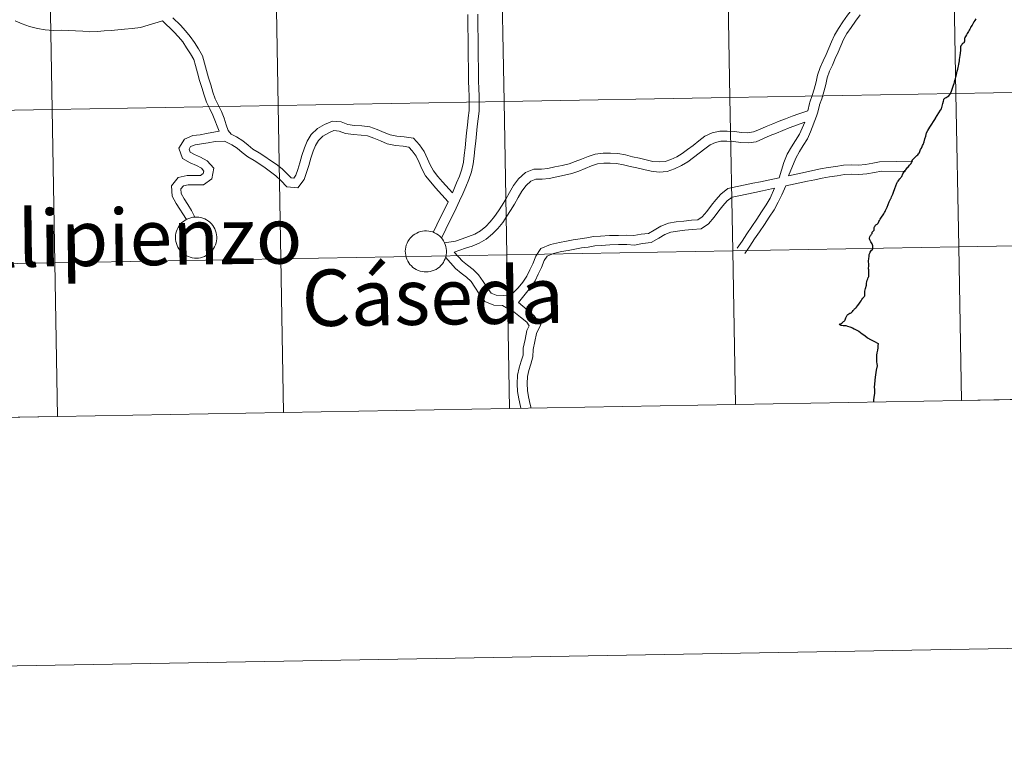
# Model space of a CAD drawing. Units: metres. Extents: x 620496 to 625003, y 4712890 to 4715939.
# Drawn here: x 621443 to 621622, y 4712890 to 4713023 of the extents above; entities that cross this region are included whole.
import ezdxf
from ezdxf.enums import TextEntityAlignment as Align

# ---------------------------------------------------------------- set-up
doc = ezdxf.new("R2010")
doc.units = ezdxf.units.M
doc.header["$MEASUREMENT"] = 0
doc.layers.add('Level 63', color=7, linetype='Continuous', lineweight=0)
doc.styles.add('Arial', font='ARIAL.TTF', dxfattribs={"height": 0.2})

msp = doc.modelspace()

# ---------------------------------------------------------------- linework, layer by layer
at = {"layer": 'Level 63', "linetype": 'Continuous', "lineweight": 0}
for p, q in [((621613.95, 4712954.34, 0.01), (621654.93, 4712955.07, 0.01)), ((621531.98, 4712952.89, 0.01), (621572.97, 4712953.62, 0.01)), ((621572.97, 4712953.62, 0.01), (621613.95, 4712954.34, 0.01)), ((621409.04, 4712950.71, 0.01), (621450.03, 4712951.44, 0.01)), ((621450.03, 4712951.44, 0.01), (621491.01, 4712952.16, 0.01)), ((621491.01, 4712952.16, 0.01), (621531.98, 4712952.89, 0.01))]:
    msp.add_line(p, q, dxfattribs=at)
for points in [[(620548.96, 4712890.31, 0.01), (620496.3, 4715859.86, 0.01), (624950.6, 4715938.84, 0.01), (625003.26, 4712969.3, 0.01), (620548.96, 4712890.31, 0.01)], [(621653.44, 4713038.65, 0.01), (621653.94, 4713010.79, 0.01), (621612.96, 4713010.07, 0.01), (621612.47, 4713037.92, 0.01), (621653.44, 4713038.65, 0.01)], [(621571.49, 4713037.19, 0.01), (621571.98, 4713009.34, 0.01), (621531, 4713008.61, 0.01), (621530.5, 4713036.47, 0.01), (621571.49, 4713037.19, 0.01)], [(621612.47, 4713037.92, 0.01), (621612.96, 4713010.07, 0.01), (621571.98, 4713009.34, 0.01), (621571.49, 4713037.19, 0.01), (621612.47, 4713037.92, 0.01)], [(621489.53, 4713035.74, 0.01), (621490.02, 4713007.89, 0.01), (621449.04, 4713007.16, 0.01), (621448.55, 4713035.01, 0.01), (621489.53, 4713035.74, 0.01)], [(621530.5, 4713036.47, 0.01), (621531, 4713008.61, 0.01), (621490.02, 4713007.89, 0.01), (621489.53, 4713035.74, 0.01), (621530.5, 4713036.47, 0.01)], [(621448.55, 4713035.01, 0.01), (621449.04, 4713007.16, 0.01), (621408.06, 4713006.43, 0.01), (621407.56, 4713034.29, 0.01), (621448.55, 4713035.01, 0.01)], [(621612.96, 4713010.07, 0.01), (621613.46, 4712982.21, 0.01), (621572.47, 4712981.48, 0.01), (621571.98, 4713009.34, 0.01), (621612.96, 4713010.07, 0.01)], [(621653.94, 4713010.79, 0.01), (621654.43, 4712982.94, 0.01), (621613.46, 4712982.21, 0.01), (621612.96, 4713010.07, 0.01), (621653.94, 4713010.79, 0.01)], [(621531, 4713008.61, 0.01), (621531.49, 4712980.76, 0.01), (621490.52, 4712980.03, 0.01), (621490.02, 4713007.89, 0.01), (621531, 4713008.61, 0.01)], [(621571.98, 4713009.34, 0.01), (621572.47, 4712981.48, 0.01), (621531.49, 4712980.76, 0.01), (621531, 4713008.61, 0.01), (621571.98, 4713009.34, 0.01)], [(621449.04, 4713007.16, 0.01), (621449.53, 4712979.3, 0.01), (621408.55, 4712978.58, 0.01), (621408.06, 4713006.43, 0.01), (621449.04, 4713007.16, 0.01)], [(621490.02, 4713007.89, 0.01), (621490.52, 4712980.03, 0.01), (621449.53, 4712979.3, 0.01), (621449.04, 4713007.16, 0.01), (621490.02, 4713007.89, 0.01)], [(621471.42, 4712983.95, 0.01), (621471.44, 4712984.32, 0.01), (621471.5, 4712984.68, 0.01), (621471.6, 4712985.04, 0.01), (621471.73, 4712985.39, 0.01), (621471.89, 4712985.73, 0.01), (621472.09, 4712986.04, 0.01), (621472.32, 4712986.34, 0.01), (621472.58, 4712986.61, 0.01), (621472.86, 4712986.85, 0.01), (621473.16, 4712987.06, 0.01), (621473.49, 4712987.25, 0.01), (621473.83, 4712987.39, 0.01), (621474.18, 4712987.51, 0.01), (621474.55, 4712987.59, 0.01), (621474.92, 4712987.63, 0.01), (621475.29, 4712987.63, 0.01), (621475.66, 4712987.6, 0.01), (621476.03, 4712987.53, 0.01), (621476.38, 4712987.43, 0.01), (621476.73, 4712987.29, 0.01), (621477.06, 4712987.12, 0.01), (621477.37, 4712986.91, 0.01), (621477.66, 4712986.67, 0.01), (621477.92, 4712986.41, 0.01), (621478.16, 4712986.12, 0.01), (621478.36, 4712985.81, 0.01), (621478.54, 4712985.48, 0.01), (621478.68, 4712985.14, 0.01), (621478.78, 4712984.78, 0.01), (621478.85, 4712984.42, 0.01), (621478.88, 4712984.05, 0.01), (621478.88, 4712983.67, 0.01), (621478.84, 4712983.3, 0.01), (621478.76, 4712982.94, 0.01), (621478.65, 4712982.59, 0.01), (621478.5, 4712982.24, 0.01), (621478.32, 4712981.92, 0.01), (621478.1, 4712981.61, 0.01), (621477.86, 4712981.33, 0.01), (621477.59, 4712981.07, 0.01), (621477.3, 4712980.85, 0.01), (621476.98, 4712980.65, 0.01), (621476.65, 4712980.48, 0.01), (621476.3, 4712980.35, 0.01), (621475.94, 4712980.25, 0.01), (621475.58, 4712980.19, 0.01), (621475.2, 4712980.17, 0.01), (621474.83, 4712980.18, 0.01), (621474.46, 4712980.23, 0.01), (621474.1, 4712980.32, 0.01), (621473.75, 4712980.44, 0.01), (621473.41, 4712980.6, 0.01), (621473.09, 4712980.79, 0.01), (621472.79, 4712981.01, 0.01), (621472.52, 4712981.26, 0.01), (621472.27, 4712981.53, 0.01), (621472.04, 4712981.83, 0.01), (621471.85, 4712982.15, 0.01), (621471.7, 4712982.49, 0.01), (621471.57, 4712982.84, 0.01), (621471.48, 4712983.2, 0.01), (621471.43, 4712983.57, 0.01), (621471.42, 4712983.95, 0.01)], [(621513.09, 4712981.43, 0.01), (621513.12, 4712981.8, 0.01), (621513.18, 4712982.17, 0.01), (621513.27, 4712982.53, 0.01), (621513.4, 4712982.88, 0.01), (621513.57, 4712983.21, 0.01), (621513.77, 4712983.53, 0.01), (621513.99, 4712983.82, 0.01), (621514.25, 4712984.09, 0.01), (621514.53, 4712984.34, 0.01), (621514.84, 4712984.55, 0.01), (621515.16, 4712984.73, 0.01), (621515.5, 4712984.88, 0.01), (621515.86, 4712985, 0.01), (621516.22, 4712985.07, 0.01), (621516.59, 4712985.12, 0.01), (621516.96, 4712985.12, 0.01), (621517.33, 4712985.09, 0.01), (621517.7, 4712985.02, 0.01), (621518.06, 4712984.92, 0.01), (621518.4, 4712984.78, 0.01), (621518.73, 4712984.6, 0.01), (621519.04, 4712984.4, 0.01), (621519.33, 4712984.16, 0.01), (621519.59, 4712983.9, 0.01), (621519.83, 4712983.61, 0.01), (621520.04, 4712983.3, 0.01), (621520.21, 4712982.97, 0.01), (621520.35, 4712982.63, 0.01), (621520.46, 4712982.27, 0.01), (621520.53, 4712981.9, 0.01), (621520.56, 4712981.53, 0.01), (621520.56, 4712981.16, 0.01), (621520.51, 4712980.79, 0.01), (621520.44, 4712980.43, 0.01), (621520.32, 4712980.07, 0.01), (621520.17, 4712979.73, 0.01), (621519.99, 4712979.41, 0.01), (621519.78, 4712979.1, 0.01), (621519.54, 4712978.82, 0.01), (621519.27, 4712978.56, 0.01), (621518.97, 4712978.33, 0.01), (621518.66, 4712978.13, 0.01), (621518.32, 4712977.97, 0.01), (621517.98, 4712977.84, 0.01), (621517.62, 4712977.74, 0.01), (621517.25, 4712977.68, 0.01), (621516.88, 4712977.66, 0.01), (621516.51, 4712977.67, 0.01), (621516.14, 4712977.72, 0.01), (621515.78, 4712977.81, 0.01), (621515.42, 4712977.93, 0.01), (621515.09, 4712978.09, 0.01), (621514.77, 4712978.28, 0.01), (621514.47, 4712978.5, 0.01), (621514.19, 4712978.75, 0.01), (621513.94, 4712979.02, 0.01), (621513.72, 4712979.32, 0.01), (621513.53, 4712979.64, 0.01), (621513.37, 4712979.98, 0.01), (621513.25, 4712980.33, 0.01), (621513.16, 4712980.69, 0.01), (621513.11, 4712981.06, 0.01), (621513.09, 4712981.43, 0.01)], [(621572.47, 4712981.48, 0.01), (621572.97, 4712953.62, 0.01), (621531.98, 4712952.89, 0.01), (621531.49, 4712980.76, 0.01), (621572.47, 4712981.48, 0.01)], [(621613.46, 4712982.21, 0.01), (621613.95, 4712954.34, 0.01), (621572.97, 4712953.62, 0.01), (621572.47, 4712981.48, 0.01), (621613.46, 4712982.21, 0.01)], [(621654.43, 4712982.94, 0.01), (621654.93, 4712955.07, 0.01), (621613.95, 4712954.34, 0.01), (621613.46, 4712982.21, 0.01), (621654.43, 4712982.94, 0.01)], [(621490.52, 4712980.03, 0.01), (621491.01, 4712952.16, 0.01), (621450.03, 4712951.44, 0.01), (621449.53, 4712979.3, 0.01), (621490.52, 4712980.03, 0.01)], [(621531.49, 4712980.76, 0.01), (621531.98, 4712952.89, 0.01), (621491.01, 4712952.16, 0.01), (621490.52, 4712980.03, 0.01), (621531.49, 4712980.76, 0.01)], [(621449.53, 4712979.3, 0.01), (621450.03, 4712951.44, 0.01), (621409.04, 4712950.71, 0.01), (621408.55, 4712978.58, 0.01), (621449.53, 4712979.3, 0.01)]]:
    msp.add_polyline3d(points, close=True, dxfattribs=at)
for points in [[(621586.12, 4713006.89, 0.01), (621586.41, 4713008.24, 0.01), (621586.44, 4713008.45, 0.01), (621586.91, 4713009.67, 0.01), (621587.24, 4713010.83, 0.01), (621587.6, 4713012.15, 0.01), (621587.87, 4713013.38, 0.01), (621588.35, 4713014.78, 0.01), (621588.89, 4713015.96, 0.01), (621589.41, 4713017.11, 0.01), (621589.9, 4713018.27, 0.01), (621590.4, 4713019.44, 0.01), (621590.95, 4713020.64, 0.01), (621591.64, 4713021.87, 0.01), (621592.44, 4713023.06, 0.01), (621593.27, 4713024.24, 0.01), (621594.19, 4713025.43, 0.01), (621595.2, 4713026.64, 0.01), (621596.35, 4713027.77, 0.01), (621597.37, 4713028.59, 0.01), (621598.36, 4713029.39, 0.01), (621599.48, 4713030.19, 0.01), (621600.68, 4713030.96, 0.01), (621603.43, 4713032.38, 0.01)], [(621526.24, 4713024.43, 0.01), (621526.25, 4713023.09, 0.01), (621526.26, 4713021.74, 0.01), (621526.28, 4713020.39, 0.01), (621526.3, 4713019.04, 0.01), (621526.32, 4713017.69, 0.01), (621526.33, 4713016.34, 0.01), (621526.34, 4713015, 0.01), (621526.37, 4713013.65, 0.01), (621526.38, 4713012.31, 0.01), (621526.45, 4713010.96, 0.01), (621526.47, 4713009.59, 0.01), (621526.48, 4713008.23, 0.01), (621526.48, 4713006.83, 0.01), (621526.33, 4713005.44, 0.01), (621526.15, 4713004.08, 0.01), (621526.01, 4713002.73, 0.01), (621525.87, 4713001.38, 0.01), (621525.73, 4713000.03, 0.01), (621525.58, 4712998.66, 0.01), (621525.42, 4712997.27, 0.01), (621525.09, 4712995.82, 0.01), (621524.6, 4712994.42, 0.01), (621524.05, 4712993.14, 0.01), (621523.51, 4712991.86, 0.01), (621522.93, 4712990.56, 0.01), (621522.31, 4712989.26, 0.01), (621521.69, 4712987.98, 0.01), (621521.07, 4712986.7, 0.01), (621520.46, 4712985.43, 0.01), (621519.67, 4712983.8, 0.01)], [(621524.42, 4713024.41, 0.01), (621524.44, 4713023.07, 0.01), (621524.45, 4713021.72, 0.01), (621524.47, 4713020.37, 0.01), (621524.48, 4713019.02, 0.01), (621524.51, 4713017.67, 0.01), (621524.52, 4713016.32, 0.01), (621524.53, 4713014.98, 0.01), (621524.56, 4713013.62, 0.01), (621524.57, 4713012.26, 0.01), (621524.64, 4713010.9, 0.01), (621524.66, 4713009.57, 0.01), (621524.67, 4713008.23, 0.01), (621524.67, 4713006.94, 0.01), (621524.52, 4713005.64, 0.01), (621524.35, 4713004.28, 0.01), (621524.21, 4713002.92, 0.01), (621524.07, 4713001.57, 0.01), (621523.92, 4713000.21, 0.01), (621523.79, 4712998.88, 0.01), (621523.63, 4712997.58, 0.01), (621523.34, 4712996.31, 0.01), (621522.91, 4712995.07, 0.01), (621522.39, 4712993.85, 0.01), (621521.63, 4712992.03, 0.01)], [(621469.08, 4713023.22, 0.01), (621467.67, 4713022.82, 0.01), (621466.45, 4713022.45, 0.01), (621465.06, 4713022.01, 0.01), (621463.58, 4713021.84, 0.01), (621462.14, 4713021.72, 0.01), (621460.93, 4713021.61, 0.01), (621459.72, 4713021.5, 0.01), (621458.5, 4713021.4, 0.01), (621457.25, 4713021.29, 0.01), (621455.9, 4713021.24, 0.01), (621454.58, 4713021.37, 0.01), (621453.28, 4713021.44, 0.01), (621452, 4713021.51, 0.01), (621450.67, 4713021.53, 0.01), (621449.24, 4713021.51, 0.01), (621447.79, 4713021.61, 0.01), (621446.36, 4713021.84, 0.01), (621444.93, 4713022.2, 0.01), (621443.61, 4713022.7, 0.01), (621442.33, 4713023.21, 0.01)], [(621469.08, 4713023.22, 0.01), (621471.1, 4713021.25, 0.01), (621471.95, 4713020.33, 0.01), (621472.73, 4713019.42, 0.01), (621473.41, 4713018.36, 0.01), (621474.11, 4713017.26, 0.01), (621474.72, 4713016.21, 0.01), (621475.06, 4713015.11, 0.01), (621475.39, 4713013.79, 0.01), (621475.76, 4713012.43, 0.01), (621476.18, 4713011.11, 0.01), (621476.6, 4713009.77, 0.01), (621477.06, 4713008.45, 0.01), (621477.63, 4713007.26, 0.01), (621478.18, 4713006.12, 0.01), (621479.35, 4713003.19, 0.01)], [(621470.94, 4713023.78, 0.01), (621472.3, 4713022.43, 0.01), (621473.22, 4713021.45, 0.01), (621474.08, 4713020.42, 0.01), (621474.83, 4713019.29, 0.01), (621475.56, 4713018.15, 0.01), (621476.29, 4713016.88, 0.01), (621476.7, 4713015.56, 0.01), (621477.02, 4713014.23, 0.01), (621477.38, 4713012.92, 0.01), (621477.8, 4713011.6, 0.01), (621478.2, 4713010.3, 0.01), (621478.63, 4713009.09, 0.01), (621479.16, 4713007.99, 0.01), (621479.74, 4713006.8, 0.01), (621480.23, 4713005.56, 0.01), (621480.61, 4713004.38, 0.01), (621480.95, 4713003.36, 0.01), (621481.52, 4713002.68, 0.01), (621482.49, 4713002.21, 0.01), (621483.6, 4713001.48, 0.01), (621484.57, 4713000.68, 0.01), (621485.46, 4712999.95, 0.01), (621486.56, 4712999.31, 0.01), (621487.63, 4712998.64, 0.01), (621488.65, 4712997.92, 0.01), (621489.67, 4712997.21, 0.01), (621490.73, 4712996.37, 0.01), (621491.67, 4712995.45, 0.01), (621492.39, 4712994.75, 0.01), (621492.85, 4712994.7, 0.01), (621493.22, 4712995.23, 0.01), (621493.59, 4712996.23, 0.01), (621493.96, 4712997.44, 0.01), (621494.35, 4712998.79, 0.01), (621494.78, 4713000.17, 0.01), (621495.27, 4713001.39, 0.01), (621496.03, 4713002.63, 0.01), (621497.15, 4713003.68, 0.01), (621498.44, 4713004.4, 0.01), (621499.87, 4713005.05, 0.01), (621501.46, 4713004.88, 0.01), (621502.67, 4713004.44, 0.01), (621503.87, 4713004.26, 0.01), (621505.2, 4713004.18, 0.01), (621506.63, 4713004.03, 0.01), (621508, 4713003.53, 0.01), (621509.25, 4713003, 0.01), (621510.33, 4713002.52, 0.01), (621511.55, 4713002.32, 0.01), (621512.89, 4713002.18, 0.01), (621514.55, 4713001.92, 0.01), (621515.64, 4713000.75, 0.01), (621516.53, 4712999.53, 0.01), (621517.13, 4712998.19, 0.01), (621517.6, 4712997.1, 0.01), (621518.18, 4712996.03, 0.01), (621519.02, 4712995.01, 0.01), (621519.85, 4712994.03, 0.01), (621521.63, 4712992.03, 0.01)], [(621587.69, 4713005.95, 0.01), (621587.92, 4713006.65, 0.01), (621588.2, 4713007.91, 0.01), (621588.21, 4713007.98, 0.01), (621588.63, 4713009.09, 0.01), (621588.98, 4713010.34, 0.01), (621589.37, 4713011.71, 0.01), (621589.62, 4713012.9, 0.01), (621590.03, 4713014.11, 0.01), (621590.54, 4713015.22, 0.01), (621591.06, 4713016.39, 0.01), (621591.57, 4713017.54, 0.01), (621592.07, 4713018.7, 0.01), (621592.58, 4713019.83, 0.01), (621593.19, 4713020.93, 0.01), (621593.94, 4713022.04, 0.01), (621594.73, 4713023.17, 0.01), (621595.6, 4713024.31, 0.01)], [(621520.23, 4712982.92, 0.01), (621522.22, 4712983.27, 0.01), (621523.4, 4712983.68, 0.01), (621524.57, 4712984.07, 0.01), (621525.72, 4712984.54, 0.01), (621526.71, 4712985.1, 0.01), (621527.7, 4712985.92, 0.01), (621528.49, 4712986.74, 0.01), (621529.28, 4712987.73, 0.01), (621529.98, 4712988.75, 0.01), (621530.66, 4712989.81, 0.01), (621531.34, 4712990.89, 0.01), (621531.98, 4712992.09, 0.01), (621532.69, 4712993.33, 0.01), (621533.65, 4712994.57, 0.01), (621534.87, 4712995.72, 0.01), (621536.43, 4712996.3, 0.01), (621537.78, 4712996.33, 0.01), (621538.92, 4712996.45, 0.01), (621540.24, 4712996.72, 0.01), (621541.56, 4712997, 0.01), (621542.82, 4712997.3, 0.01), (621543.91, 4712997.68, 0.01), (621545.05, 4712998.15, 0.01), (621546.25, 4712998.6, 0.01), (621547.54, 4712999.04, 0.01), (621548.99, 4712999.2, 0.01), (621550.31, 4712999.24, 0.01), (621551.64, 4712999.15, 0.01), (621553.01, 4712998.91, 0.01), (621554.32, 4712998.58, 0.01), (621555.54, 4712998.29, 0.01), (621556.75, 4712998, 0.01), (621557.96, 4712997.73, 0.01), (621559.13, 4712997.62, 0.01), (621560.23, 4712997.71, 0.01), (621561.24, 4712998.05, 0.01), (621562.31, 4712998.57, 0.01), (621563.3, 4712999.18, 0.01), (621564.28, 4712999.88, 0.01), (621565.3, 4713000.64, 0.01), (621566.33, 4713001.44, 0.01), (621567.43, 4713002.29, 0.01), (621568.75, 4713002.9, 0.01), (621570.13, 4713003.2, 0.01), (621571.48, 4713003.2, 0.01), (621572.77, 4713003.14, 0.01), (621574.08, 4713002.95, 0.01), (621575.24, 4713002.9, 0.01), (621576.23, 4713003.07, 0.01), (621577.36, 4713003.54, 0.01), (621578.56, 4713004.06, 0.01), (621579.74, 4713004.54, 0.01), (621580.89, 4713005.02, 0.01), (621582.07, 4713005.48, 0.01), (621583.25, 4713005.92, 0.01), (621584.44, 4713006.34, 0.01), (621586.12, 4713006.89, 0.01)], [(621521.98, 4712981.27, 0.01), (621523.98, 4712981.96, 0.01), (621525.2, 4712982.36, 0.01), (621526.51, 4712982.91, 0.01), (621527.74, 4712983.61, 0.01), (621528.93, 4712984.6, 0.01), (621529.86, 4712985.54, 0.01), (621530.75, 4712986.64, 0.01), (621531.5, 4712987.77, 0.01), (621532.19, 4712988.84, 0.01), (621532.9, 4712989.98, 0.01), (621533.56, 4712991.2, 0.01), (621534.2, 4712992.31, 0.01), (621535, 4712993.35, 0.01), (621535.83, 4712994.15, 0.01), (621536.77, 4712994.49, 0.01), (621537.9, 4712994.52, 0.01), (621539.21, 4712994.65, 0.01), (621540.6, 4712994.95, 0.01), (621541.96, 4712995.23, 0.01), (621543.32, 4712995.56, 0.01), (621544.55, 4712995.98, 0.01), (621545.72, 4712996.46, 0.01), (621546.87, 4712996.9, 0.01), (621547.94, 4712997.26, 0.01), (621549.12, 4712997.39, 0.01), (621550.27, 4712997.42, 0.01), (621551.42, 4712997.34, 0.01), (621552.64, 4712997.13, 0.01), (621553.89, 4712996.83, 0.01), (621555.09, 4712996.53, 0.01), (621556.34, 4712996.23, 0.01), (621557.7, 4712995.93, 0.01), (621559.12, 4712995.8, 0.01), (621560.61, 4712995.92, 0.01), (621561.93, 4712996.37, 0.01), (621563.18, 4712996.97, 0.01), (621564.31, 4712997.67, 0.01), (621565.35, 4712998.42, 0.01), (621566.39, 4712999.2, 0.01), (621567.44, 4713000, 0.01), (621568.38, 4713000.72, 0.01), (621569.33, 4713001.16, 0.01), (621570.33, 4713001.39, 0.01), (621571.43, 4713001.39, 0.01), (621572.6, 4713001.34, 0.01), (621573.93, 4713001.14, 0.01), (621575.35, 4713001.09, 0.01), (621576.73, 4713001.3, 0.01), (621578.08, 4713001.88, 0.01), (621579.26, 4713002.4, 0.01), (621580.41, 4713002.86, 0.01), (621581.58, 4713003.33, 0.01), (621582.72, 4713003.79, 0.01), (621585.57, 4713004.85, 0.01)], [(621585.57, 4713004.85, 0.01), (621584.56, 4713002.65, 0.01), (621583.84, 4713001.53, 0.01), (621583.14, 4713000.38, 0.01), (621582.36, 4712999.06, 0.01), (621581.73, 4712997.52, 0.01), (621580.92, 4712994.75, 0.01)], [(621587.69, 4713005.95, 0.01), (621586.61, 4713003.08, 0.01), (621586.04, 4713001.85, 0.01), (621585.28, 4713000.63, 0.01), (621584.6, 4712999.51, 0.01), (621583.89, 4712998.31, 0.01), (621582.56, 4712995.11, 0.01)], [(621479.35, 4713003.19, 0.01), (621477.04, 4713002.78, 0.01), (621475.86, 4713002.57, 0.01), (621474.57, 4713002.4, 0.01), (621473.02, 4713001.79, 0.01), (621472.02, 4713000.14, 0.01), (621472.67, 4712998.28, 0.01), (621474.1, 4712997.45, 0.01), (621475.21, 4712996.96, 0.01), (621476.11, 4712996.47, 0.01), (621476.55, 4712995.98, 0.01), (621476.46, 4712995.52, 0.01), (621475.95, 4712995.16, 0.01), (621474.99, 4712995.15, 0.01), (621473.55, 4712995.18, 0.01), (621471.9, 4712994.83, 0.01), (621470.66, 4712993.27, 0.01), (621470.82, 4712991.41, 0.01), (621471.53, 4712990.07, 0.01), (621473.38, 4712987.18, 0.01)], [(621480.27, 4713001.42, 0.01), (621481.65, 4713000.74, 0.01), (621482.58, 4713000.11, 0.01), (621483.5, 4712999.36, 0.01), (621484.51, 4712998.56, 0.01), (621485.68, 4712997.87, 0.01), (621486.68, 4712997.23, 0.01), (621487.68, 4712996.54, 0.01), (621488.66, 4712995.85, 0.01), (621489.62, 4712995.11, 0.01), (621490.5, 4712994.24, 0.01), (621491.62, 4712993.14, 0.01), (621493.63, 4712992.91, 0.01), (621494.72, 4712994.42, 0.01), (621495.19, 4712995.69, 0.01), (621495.58, 4712996.97, 0.01), (621495.96, 4712998.29, 0.01), (621496.37, 4712999.59, 0.01), (621496.78, 4713000.63, 0.01), (621497.36, 4713001.54, 0.01), (621498.16, 4713002.3, 0.01), (621499.21, 4713002.9, 0.01), (621500.14, 4713003.31, 0.01), (621501.08, 4713003.2, 0.01), (621502.26, 4713002.79, 0.01), (621503.7, 4713002.58, 0.01), (621505.06, 4713002.49, 0.01), (621506.25, 4713002.37, 0.01), (621507.38, 4713001.96, 0.01), (621508.58, 4713001.44, 0.01), (621509.83, 4713000.9, 0.01), (621511.33, 4713000.63, 0.01), (621512.68, 4713000.51, 0.01), (621513.72, 4713000.34, 0.01), (621514.33, 4712999.66, 0.01), (621515.06, 4712998.69, 0.01), (621515.58, 4712997.52, 0.01), (621516.08, 4712996.36, 0.01), (621516.78, 4712995.09, 0.01), (621517.71, 4712993.93, 0.01), (621518.58, 4712992.92, 0.01), (621520.84, 4712990.38, 0.01)], [(621480.27, 4713001.42, 0.01), (621478.58, 4713001.34, 0.01), (621477.33, 4713001.12, 0.01), (621476.11, 4713000.91, 0.01), (621475.01, 4713000.75, 0.01), (621474.16, 4713000.42, 0.01), (621473.88, 4712999.96, 0.01), (621474.06, 4712999.42, 0.01), (621474.86, 4712998.96, 0.01), (621475.96, 4712998.48, 0.01), (621477.18, 4712997.81, 0.01), (621478.37, 4712996.5, 0.01), (621478, 4712994.54, 0.01), (621476.52, 4712993.47, 0.01), (621474.98, 4712993.46, 0.01), (621473.71, 4712993.49, 0.01), (621472.84, 4712993.31, 0.01), (621472.4, 4712992.74, 0.01), (621472.47, 4712991.9, 0.01), (621472.99, 4712990.93, 0.01), (621473.65, 4712989.9, 0.01), (621474.29, 4712988.82, 0.01), (621474.91, 4712987.61, 0.01)], [(621605.14, 4712997.77, 0.01), (621599.12, 4712997.62, 0.01), (621597.89, 4712997.38, 0.01), (621596.56, 4712997.16, 0.01), (621595.26, 4712997.02, 0.01), (621594.02, 4712997.08, 0.01), (621592.55, 4712997.03, 0.01), (621591.16, 4712996.81, 0.01), (621589.79, 4712996.59, 0.01), (621588.4, 4712996.37, 0.01), (621587.02, 4712996.05, 0.01), (621585.66, 4712995.77, 0.01), (621582.56, 4712995.11, 0.01)], [(621603.79, 4712995.92, 0.01), (621599.44, 4712995.96, 0.01), (621598.19, 4712995.71, 0.01), (621596.79, 4712995.49, 0.01), (621595.32, 4712995.33, 0.01), (621594.01, 4712995.38, 0.01), (621592.72, 4712995.34, 0.01), (621591.41, 4712995.12, 0.01), (621590.05, 4712994.93, 0.01), (621588.72, 4712994.71, 0.01), (621587.39, 4712994.4, 0.01), (621586.01, 4712994.11, 0.01), (621584.67, 4712993.83, 0.01), (621582.08, 4712993.27, 0.01)], [(621580.92, 4712994.75, 0.01), (621577.51, 4712994.03, 0.01), (621576.14, 4712993.75, 0.01), (621574.71, 4712993.45, 0.01), (621573.27, 4712993.16, 0.01), (621571.61, 4712992.83, 0.01), (621570.3, 4712991.79, 0.01), (621569.39, 4712990.75, 0.01), (621568.61, 4712989.78, 0.01), (621567.79, 4712988.64, 0.01), (621566.91, 4712987.65, 0.01), (621566.16, 4712987.13, 0.01), (621564.99, 4712987.06, 0.01), (621563.59, 4712986.91, 0.01), (621562.22, 4712986.75, 0.01), (621560.81, 4712986.54, 0.01), (621559.41, 4712985.97, 0.01), (621558.22, 4712985.23, 0.01), (621557.17, 4712984.64, 0.01), (621555.85, 4712984.53, 0.01), (621554.55, 4712984.26, 0.01), (621553.27, 4712984.32, 0.01), (621551.74, 4712984.31, 0.01), (621550.13, 4712984.26, 0.01), (621548.52, 4712984.17, 0.01), (621547.21, 4712984.07, 0.01), (621546.01, 4712983.84, 0.01), (621544.78, 4712983.69, 0.01), (621543.53, 4712983.47, 0.01), (621542.3, 4712983.25, 0.01), (621541.05, 4712983.01, 0.01), (621539.42, 4712982.62, 0.01), (621537.69, 4712981.92, 0.01), (621536.76, 4712980.53, 0.01), (621536.25, 4712979.12, 0.01), (621535.68, 4712978.02, 0.01), (621535.15, 4712976.92, 0.01), (621534.4, 4712975.83, 0.01), (621533.58, 4712974.77, 0.01), (621532.1, 4712973.32, 0.01)], [(621580.07, 4712992.84, 0.01), (621577.86, 4712992.38, 0.01), (621576.48, 4712992.09, 0.01), (621575.06, 4712991.8, 0.01), (621573.61, 4712991.5, 0.01), (621572.35, 4712991.25, 0.01), (621571.47, 4712990.56, 0.01), (621570.69, 4712989.65, 0.01), (621569.95, 4712988.75, 0.01), (621569.12, 4712987.59, 0.01), (621568.06, 4712986.38, 0.01), (621566.73, 4712985.47, 0.01), (621565.13, 4712985.37, 0.01), (621563.79, 4712985.22, 0.01), (621562.44, 4712985.08, 0.01), (621561.25, 4712984.88, 0.01), (621560.17, 4712984.46, 0.01), (621559.08, 4712983.78, 0.01), (621557.69, 4712982.99, 0.01), (621556.11, 4712982.85, 0.01), (621554.68, 4712982.55, 0.01), (621553.24, 4712982.63, 0.01), (621551.77, 4712982.62, 0.01), (621550.2, 4712982.57, 0.01), (621548.63, 4712982.48, 0.01), (621547.44, 4712982.38, 0.01), (621546.27, 4712982.17, 0.01), (621545.04, 4712982.02, 0.01), (621543.83, 4712981.8, 0.01), (621542.62, 4712981.58, 0.01), (621541.42, 4712981.35, 0.01), (621539.94, 4712981, 0.01), (621538.81, 4712980.54, 0.01), (621538.28, 4712979.77, 0.01), (621537.81, 4712978.45, 0.01), (621537.19, 4712977.26, 0.01), (621536.62, 4712976.07, 0.01), (621535.77, 4712974.83, 0.01), (621533.65, 4712972.1, 0.01)], [(621580.07, 4712992.84, 0.01), (621579.24, 4712991.08, 0.01), (621578.53, 4712989.82, 0.01), (621577.69, 4712988.55, 0.01), (621576.82, 4712987.23, 0.01), (621575.95, 4712985.92, 0.01), (621575.04, 4712984.61, 0.01), (621574.17, 4712983.28, 0.01), (621573.3, 4712981.99, 0.01)], [(621582.08, 4712993.27, 0.01), (621581.38, 4712991.65, 0.01), (621580.74, 4712990.31, 0.01), (621579.97, 4712988.95, 0.01), (621579.1, 4712987.61, 0.01), (621578.22, 4712986.29, 0.01), (621577.35, 4712984.97, 0.01), (621576.45, 4712983.66, 0.01), (621575.58, 4712982.36, 0.01), (621574.7, 4712981.04, 0.01)], [(621520.84, 4712990.38, 0.01), (621520.07, 4712988.77, 0.01), (621519.44, 4712987.5, 0.01), (621518.82, 4712986.22, 0.01), (621518.19, 4712984.94, 0.01)], [(621572.97, 4712953.62, 0.01), (621572.47, 4712981.48, 0.01), (621531.49, 4712980.76, 0.01), (621531.98, 4712952.89, 0.01)], [(621613.95, 4712954.34, 0.01), (621613.46, 4712982.21, 0.01), (621572.47, 4712981.48, 0.01), (621572.97, 4712953.62, 0.01)], [(621654.93, 4712955.07, 0.01), (621654.43, 4712982.94, 0.01), (621613.46, 4712982.21, 0.01), (621613.95, 4712954.34, 0.01)], [(621491.01, 4712952.16, 0.01), (621490.52, 4712980.03, 0.01), (621449.53, 4712979.3, 0.01), (621450.03, 4712951.44, 0.01)], [(621531.98, 4712952.89, 0.01), (621531.49, 4712980.76, 0.01), (621490.52, 4712980.03, 0.01), (621491.01, 4712952.16, 0.01)], [(621520.4, 4712980.34, 0.01), (621521.31, 4712979.3, 0.01), (621522.21, 4712978.3, 0.01), (621523.23, 4712977.47, 0.01), (621524.18, 4712976.73, 0.01), (621525.01, 4712975.94, 0.01), (621525.72, 4712974.93, 0.01), (621526.5, 4712973.72, 0.01), (621527.52, 4712972.3, 0.01), (621529.17, 4712971.64, 0.01), (621530.71, 4712971.57, 0.01), (621531.75, 4712970.99, 0.01), (621532.8, 4712970.42, 0.01), (621533.97, 4712969.48, 0.01), (621535.11, 4712968.55, 0.01), (621535.56, 4712967.91, 0.01), (621535.15, 4712967.05, 0.01), (621534.81, 4712965.41, 0.01), (621534.48, 4712963.82, 0.01), (621534.44, 4712962.58, 0.01), (621534.11, 4712961.47, 0.01), (621533.77, 4712960.26, 0.01), (621533.43, 4712958.96, 0.01), (621533.38, 4712957.39, 0.01), (621533.43, 4712955.95, 0.01), (621533.68, 4712954.63, 0.01), (621534, 4712953.23, 0.01), (621534.06, 4712952.93, 0.01)], [(621521.98, 4712981.27, 0.01), (621523.47, 4712979.62, 0.01), (621524.36, 4712978.89, 0.01), (621525.38, 4712978.1, 0.01), (621526.38, 4712977.13, 0.01), (621527.23, 4712975.94, 0.01), (621528.01, 4712974.74, 0.01), (621528.68, 4712973.79, 0.01), (621529.56, 4712973.44, 0.01), (621532.1, 4712973.32, 0.01)], [(621450.03, 4712951.44, 0.01), (621449.53, 4712979.3, 0.01), (621408.55, 4712978.58, 0.01), (621409.04, 4712950.71, 0.01)], [(621533.65, 4712972.1, 0.01), (621536.43, 4712969.79, 0.01), (621537.66, 4712968.11, 0.01), (621536.88, 4712966.47, 0.01), (621536.58, 4712965.03, 0.01), (621536.29, 4712963.6, 0.01), (621536.24, 4712962.29, 0.01), (621535.85, 4712960.96, 0.01), (621535.52, 4712959.78, 0.01), (621535.24, 4712958.7, 0.01), (621535.2, 4712957.4, 0.01), (621535.25, 4712956.15, 0.01), (621535.46, 4712954.99, 0.01), (621535.76, 4712953.62, 0.01), (621535.91, 4712952.96, 0.01)]]:
    msp.add_polyline3d(points, dxfattribs=at)
at = {"layer": 'Level 63', "linetype": 'Continuous', "lineweight": 30}
for points in [[(621616.56, 4713023.6, 0.01), (621616.39, 4713023.31, 0.01), (621616.23, 4713023.07, 0.01), (621616.05, 4713022.72, 0.01), (621615.88, 4713022.42, 0.01), (621615.68, 4713022.12, 0.01), (621615.57, 4713021.94, 0.01), (621615.48, 4713021.75, 0.01), (621615.36, 4713021.55, 0.01), (621615.22, 4713021.28, 0.01), (621615.02, 4713020.93, 0.01), (621614.86, 4713020.67, 0.01), (621614.69, 4713020.37, 0.01), (621614.58, 4713020.19, 0.01), (621614.56, 4713020.13, 0.01), (621614.53, 4713020.05, 0.01), (621614.53, 4713019.96, 0.01), (621614.52, 4713019.89, 0.01), (621614.51, 4713019.79, 0.01), (621614.5, 4713019.65, 0.01), (621614.51, 4713019.59, 0.01), (621614.5, 4713019.53, 0.01), (621614.5, 4713019.5, 0.01), (621614.48, 4713019.44, 0.01), (621614.45, 4713019.33, 0.01), (621614.43, 4713019.28, 0.01), (621614.41, 4713019.26, 0.01), (621614.36, 4713019.22, 0.01), (621614.27, 4713019.17, 0.01), (621614.21, 4713019.14, 0.01), (621614.16, 4713019.1, 0.01), (621614.11, 4713019.05, 0.01), (621614.09, 4713019, 0.01)], [(621605.04, 4712997.93, 0.01), (621605.1, 4712998.04, 0.01), (621605.25, 4712998.17, 0.01), (621605.5, 4712998.43, 0.01), (621605.64, 4712998.57, 0.01), (621605.87, 4712998.79, 0.01), (621606.03, 4712998.93, 0.01), (621606.18, 4712999.08, 0.01), (621606.31, 4712999.25, 0.01), (621606.43, 4712999.53, 0.01), (621606.55, 4712999.86, 0.01), (621606.71, 4713000.11, 0.01), (621606.85, 4713000.46, 0.01), (621606.92, 4713000.63, 0.01), (621607, 4713000.78, 0.01), (621607.17, 4713001.25, 0.01), (621607.31, 4713001.81, 0.01), (621607.48, 4713002.3, 0.01), (621607.61, 4713002.93, 0.01), (621607.89, 4713003.34, 0.01), (621608.23, 4713003.93, 0.01), (621609.23, 4713005.53, 0.01), (621609.27, 4713005.58, 0.01), (621610.14, 4713007.01, 0.01), (621610.33, 4713007.29, 0.01), (621610.44, 4713007.74, 0.01), (621610.59, 4713008.23, 0.01), (621610.69, 4713008.68, 0.01), (621610.75, 4713008.92, 0.01), (621610.77, 4713009.03, 0.01), (621610.82, 4713009.11, 0.01), (621610.95, 4713009.2, 0.01), (621611.17, 4713009.3, 0.01), (621611.39, 4713009.45, 0.01), (621611.66, 4713009.65, 0.01), (621611.88, 4713009.88, 0.01), (621611.97, 4713010.02, 0.01), (621612, 4713010.08, 0.01), (621612.02, 4713010.13, 0.01), (621612.05, 4713010.22, 0.01), (621612.08, 4713010.3, 0.01), (621612.13, 4713010.46, 0.01), (621612.2, 4713010.66, 0.01), (621612.38, 4713011.19, 0.01), (621612.52, 4713011.59, 0.01), (621612.61, 4713011.89, 0.01), (621612.68, 4713012.12, 0.01), (621612.75, 4713012.39, 0.01), (621612.86, 4713012.7, 0.01), (621612.94, 4713013.06, 0.01), (621613.05, 4713013.48, 0.01), (621613.13, 4713013.82, 0.01), (621613.21, 4713014.13, 0.01), (621613.29, 4713014.46, 0.01), (621613.36, 4713014.75, 0.01), (621613.41, 4713015.02, 0.01), (621613.47, 4713015.35, 0.01), (621613.53, 4713015.65, 0.01), (621613.58, 4713015.96, 0.01), (621613.61, 4713016.24, 0.01), (621613.67, 4713016.58, 0.01), (621613.71, 4713016.95, 0.01), (621613.78, 4713017.34, 0.01), (621613.8, 4713017.59, 0.01), (621613.82, 4713017.76, 0.01), (621613.85, 4713018.23, 0.01), (621613.86, 4713018.5, 0.01), (621613.87, 4713018.61, 0.01), (621613.9, 4713018.68, 0.01), (621613.93, 4713018.74, 0.01), (621613.97, 4713018.8, 0.01), (621614.01, 4713018.86, 0.01), (621614.09, 4713019, 0.01)], [(621598.13, 4712985.6, 0.01), (621598.14, 4712985.72, 0.01), (621598.18, 4712985.83, 0.01), (621598.22, 4712985.94, 0.01), (621598.3, 4712986.08, 0.01), (621598.41, 4712986.2, 0.01), (621598.52, 4712986.27, 0.01), (621598.69, 4712986.36, 0.01), (621598.81, 4712986.45, 0.01), (621598.88, 4712986.52, 0.01), (621598.94, 4712986.65, 0.01), (621598.99, 4712986.83, 0.01), (621599.09, 4712987.01, 0.01), (621599.22, 4712987.22, 0.01), (621599.47, 4712987.62, 0.01), (621599.74, 4712988.04, 0.01), (621599.87, 4712988.23, 0.01), (621600.01, 4712988.45, 0.01), (621600.12, 4712988.64, 0.01), (621600.19, 4712988.8, 0.01), (621600.25, 4712988.95, 0.01), (621600.46, 4712989.44, 0.01), (621600.66, 4712989.9, 0.01), (621600.86, 4712990.39, 0.01), (621600.95, 4712990.62, 0.01), (621601.02, 4712990.78, 0.01), (621601.08, 4712990.9, 0.01), (621601.16, 4712991.01, 0.01), (621601.19, 4712991.06, 0.01), (621601.3, 4712991.28, 0.01), (621601.35, 4712991.43, 0.01), (621601.39, 4712991.56, 0.01), (621601.49, 4712991.81, 0.01), (621601.69, 4712992.35, 0.01), (621601.8, 4712992.63, 0.01), (621601.87, 4712992.79, 0.01), (621602.06, 4712993.31, 0.01), (621602.26, 4712993.79, 0.01), (621602.28, 4712993.87, 0.01), (621602.37, 4712994, 0.01), (621602.48, 4712994.15, 0.01), (621602.59, 4712994.3, 0.01), (621602.77, 4712994.56, 0.01), (621602.92, 4712994.71, 0.01), (621602.98, 4712994.82, 0.01), (621603.12, 4712995, 0.01), (621603.19, 4712995.16, 0.01), (621603.24, 4712995.28, 0.01), (621603.33, 4712995.45, 0.01), (621603.45, 4712995.64, 0.01), (621603.58, 4712995.82, 0.01), (621603.73, 4712996.06, 0.01), (621603.84, 4712996.22, 0.01), (621603.98, 4712996.37, 0.01), (621604.05, 4712996.45, 0.01), (621604.18, 4712996.6, 0.01), (621604.29, 4712996.7, 0.01), (621604.41, 4712996.84, 0.01), (621604.53, 4712997.02, 0.01), (621604.7, 4712997.22, 0.01), (621604.81, 4712997.36, 0.01), (621604.9, 4712997.51, 0.01), (621604.93, 4712997.58, 0.01), (621604.98, 4712997.7, 0.01), (621605.02, 4712997.84, 0.01), (621605.04, 4712997.93, 0.01)], [(621591.76, 4712968.23, 0.01), (621591.87, 4712968.21, 0.01), (621591.98, 4712968.24, 0.01), (621592.1, 4712968.26, 0.01), (621592.29, 4712968.38, 0.01), (621592.43, 4712968.54, 0.01), (621592.56, 4712968.67, 0.01), (621592.7, 4712968.76, 0.01), (621592.78, 4712968.85, 0.01), (621592.84, 4712968.97, 0.01), (621592.92, 4712969.17, 0.01), (621592.96, 4712969.31, 0.01), (621593.07, 4712969.47, 0.01), (621593.18, 4712969.71, 0.01), (621593.23, 4712969.82, 0.01), (621593.34, 4712969.92, 0.01), (621593.55, 4712970.04, 0.01), (621593.71, 4712970.16, 0.01), (621593.86, 4712970.21, 0.01), (621593.95, 4712970.25, 0.01), (621594.02, 4712970.31, 0.01), (621594.17, 4712970.5, 0.01), (621594.33, 4712970.69, 0.01), (621594.47, 4712970.85, 0.01), (621594.54, 4712970.95, 0.01), (621594.6, 4712971.02, 0.01), (621594.79, 4712971.13, 0.01), (621594.92, 4712971.29, 0.01), (621595.09, 4712971.52, 0.01), (621595.34, 4712971.82, 0.01), (621595.59, 4712972.17, 0.01), (621595.77, 4712972.45, 0.01), (621595.92, 4712972.68, 0.01), (621596.09, 4712972.9, 0.01), (621596.25, 4712973.11, 0.01), (621596.34, 4712973.24, 0.01), (621596.42, 4712973.32, 0.01), (621596.43, 4712973.51, 0.01), (621596.41, 4712973.81, 0.01), (621596.45, 4712974.16, 0.01), (621596.56, 4712974.69, 0.01), (621596.71, 4712975.26, 0.01), (621596.76, 4712975.63, 0.01), (621596.82, 4712975.9, 0.01), (621596.87, 4712976.15, 0.01), (621596.9, 4712976.29, 0.01), (621596.97, 4712976.43, 0.01), (621597.01, 4712976.64, 0.01), (621597.07, 4712976.74, 0.01), (621597.14, 4712976.86, 0.01), (621597.18, 4712977.07, 0.01), (621597.18, 4712977.38, 0.01), (621597.18, 4712977.8, 0.01), (621597.16, 4712978.05, 0.01), (621597.12, 4712978.23, 0.01), (621597.11, 4712978.43, 0.01), (621597.13, 4712978.66, 0.01), (621597.14, 4712978.94, 0.01), (621597.13, 4712979.19, 0.01), (621597.11, 4712979.43, 0.01), (621597.09, 4712979.57, 0.01), (621597.12, 4712979.77, 0.01), (621597.16, 4712979.97, 0.01), (621597.17, 4712980.15, 0.01), (621597.2, 4712980.4, 0.01), (621597.2, 4712980.56, 0.01), (621597.21, 4712980.73, 0.01), (621597.25, 4712980.86, 0.01), (621597.31, 4712980.98, 0.01), (621597.36, 4712981.1, 0.01), (621597.42, 4712981.26, 0.01), (621597.54, 4712981.44, 0.01), (621597.66, 4712981.62, 0.01), (621597.8, 4712981.75, 0.01), (621597.87, 4712981.92, 0.01), (621597.9, 4712982.1, 0.01), (621597.89, 4712982.24, 0.01), (621597.9, 4712982.3, 0.01), (621597.88, 4712982.42, 0.01), (621597.85, 4712982.59, 0.01), (621597.76, 4712982.75, 0.01), (621597.64, 4712982.93, 0.01), (621597.51, 4712983.16, 0.01), (621597.45, 4712983.26, 0.01), (621597.39, 4712983.36, 0.01), (621597.33, 4712983.52, 0.01), (621597.3, 4712983.65, 0.01), (621597.28, 4712983.79, 0.01), (621597.37, 4712984.04, 0.01), (621597.46, 4712984.26, 0.01), (621597.58, 4712984.4, 0.01), (621597.64, 4712984.52, 0.01), (621597.75, 4712984.64, 0.01), (621597.76, 4712984.77, 0.01), (621597.79, 4712984.86, 0.01), (621597.87, 4712984.98, 0.01), (621598.01, 4712985.14, 0.01), (621598.11, 4712985.26, 0.01), (621598.15, 4712985.36, 0.01), (621598.15, 4712985.46, 0.01), (621598.13, 4712985.6, 0.01)], [(621591.76, 4712968.23, 0.01), (621591.86, 4712968.11, 0.01), (621591.98, 4712968.05, 0.01), (621592.07, 4712968.01, 0.01), (621592.16, 4712967.98, 0.01), (621592.5, 4712967.97, 0.01), (621592.99, 4712967.93, 0.01), (621593.31, 4712967.85, 0.01), (621593.73, 4712967.7, 0.01), (621594.22, 4712967.5, 0.01), (621594.51, 4712967.36, 0.01), (621594.97, 4712967.09, 0.01), (621595.35, 4712966.91, 0.01), (621595.63, 4712966.69, 0.01), (621595.97, 4712966.46, 0.01), (621596.44, 4712966.12, 0.01), (621596.93, 4712965.73, 0.01), (621597.48, 4712965.39, 0.01), (621598.16, 4712965.02, 0.01), (621598.87, 4712964.69, 0.01), (621598.81, 4712964.24, 0.01), (621598.78, 4712963.87, 0.01), (621598.72, 4712963.47, 0.01), (621598.64, 4712962.97, 0.01), (621598.57, 4712962.55, 0.01), (621598.54, 4712962.34, 0.01), (621598.52, 4712961.97, 0.01), (621598.54, 4712961.5, 0.01), (621598.56, 4712961.32, 0.01), (621598.6, 4712961.06, 0.01), (621598.66, 4712960.64, 0.01), (621598.51, 4712959.86, 0.01), (621598.38, 4712958.99, 0.01), (621598.27, 4712958.08, 0.01), (621598.17, 4712957.16, 0.01), (621598.14, 4712956.88, 0.01), (621598.19, 4712956.23, 0.01), (621598.2, 4712955.93, 0.01), (621598.19, 4712955.8, 0.01), (621598.16, 4712955.58, 0.01), (621598.09, 4712954.97, 0.01), (621598.02, 4712954.41, 0.01), (621598.02, 4712954.21, 0.01), (621598.02, 4712954.06, 0.01)]]:
    msp.add_polyline3d(points, dxfattribs=at)

# ---------------------------------------------------------------- texts
at = {"layer": 'Level 63', "linetype": 'Continuous', "lineweight": 0, "style": 'Arial'}
for s, height, p in [('Gallipienzo', 10.2363, (621457.87, 4712983.9, 0.01)), ('Cáseda', 10.236, (621518.07, 4712973.22, 0.01))]:
    msp.add_text(s, height=height, rotation=0.7112, dxfattribs=at).set_placement(p, align=Align.MIDDLE_CENTER)

doc.saveas('drawing.dxf')
